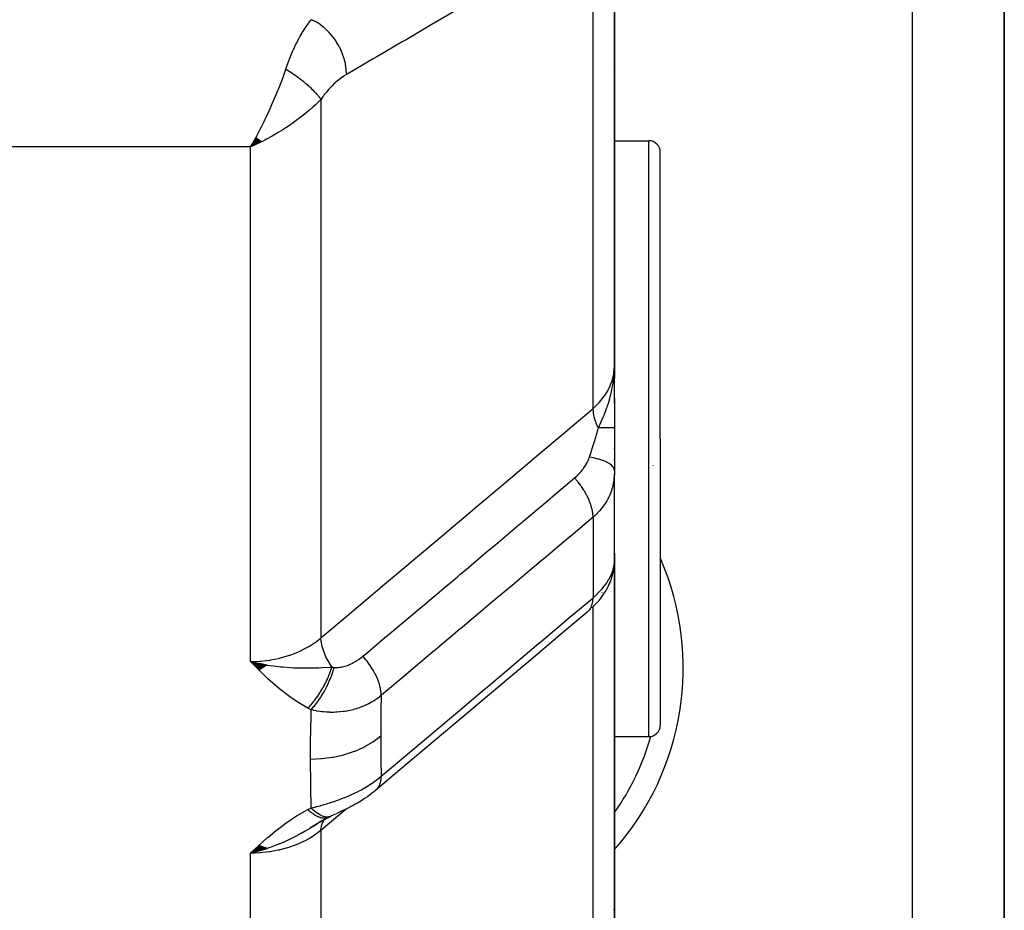
# Model space of a CAD drawing. Units: millimetres. Extents: x -298 to 508, y -323 to 323.
# Drawn here: x 47 to 69, y 195 to 215 of the extents above; entities that cross this region are included whole.
import ezdxf

# ---------------------------------------------------------------- set-up
doc = ezdxf.new("R2010")
doc.units = ezdxf.units.MM
doc.linetypes.add('DASHED', pattern=[9.652, 8.128, -1.524])
doc.layers.add('nevidi', color=4, linetype='DASHED')

msp = doc.modelspace()

# ---------------------------------------------------------------- linework, layer by layer
at = {"color": 2}
for p, q in [((68.5, 182), (68.5, 217.536)), ((68.5, 217.536), (68.5, 182)), ((60, 207.09), (60, 217.294)), ((60, 217.294), (60, 207.09)), ((59.991, 213.516), (59.989, 213.514)), ((52.19, 212.076), (52.068, 211.866)), ((52.194, 212.071), (52.068, 211.866)), ((52.194, 212.071), (52.068, 211.866)), ((52.199, 212.067), (52.068, 211.866)), ((52.203, 212.063), (52.068, 211.866)), ((52.208, 212.059), (52.068, 211.866)), ((52.212, 212.056), (52.068, 211.866)), ((52.217, 212.052), (52.068, 211.866)), ((52.217, 212.052), (52.068, 211.866)), ((52.221, 212.048), (52.068, 211.866)), ((52.226, 212.044), (52.068, 211.866)), ((52.23, 212.04), (52.068, 211.866)), ((52.235, 212.036), (52.068, 211.866)), ((52.239, 212.032), (52.068, 211.866)), ((52.244, 212.028), (52.068, 211.866)), ((52.248, 212.024), (52.068, 211.866)), ((52.253, 212.021), (52.068, 211.866)), ((52.257, 212.017), (52.068, 211.866)), ((52.262, 212.013), (52.068, 211.866)), ((52.266, 212.009), (52.068, 211.866)), ((52.271, 212.006), (52.068, 211.866)), ((52.271, 212.006), (52.068, 211.866)), ((52.275, 212.002), (52.068, 211.866)), ((52.28, 211.998), (52.068, 211.866)), ((52.28, 211.998), (52.068, 211.866)), ((52.284, 211.994), (52.068, 211.866)), ((52.289, 211.991), (52.068, 211.866)), ((52.293, 211.987), (52.068, 211.866)), ((52.298, 211.984), (52.068, 211.866)), ((52.302, 211.98), (52.068, 211.866)), ((52.155, 211.905), (52.137, 211.897)), ((60, 212), (60.75, 212)), ((61, 205.5), (61, 211.75)), ((61, 205.5), (61, 211.75)), ((59.994, 206.801), (59.998, 206.993)), ((59.994, 206.818), (59.997, 206.969)), ((59.995, 206.803), (59.999, 207.008)), ((59.997, 206.831), (60, 207.022)), ((59.997, 206.828), (59.999, 207.019)), ((59.998, 206.809), (60, 207.09)), ((59.998, 206.807), (60, 207.09)), ((59.998, 207.005), (59.999, 207.022)), ((59.998, 206.997), (59.998, 207.01)), ((59.999, 206.812), (60, 207.09)), ((59.999, 206.812), (60, 207.09)), ((59.999, 206.845), (60, 207.09)), ((59.999, 207.016), (59.999, 207.022)), ((59.999, 207.011), (59.999, 207.022)), ((60, 206.818), (60, 207.09)), ((60, 206.816), (60, 207.09)), ((60, 206.815), (60, 207.09)), ((60, 206.813), (60, 207.09)), ((60, 206.275), (60, 207.09)), ((60, 207.09), (60, 206.819)), ((59.983, 206.789), (59.984, 206.801)), ((59.984, 206.808), (59.987, 206.865)), ((59.985, 206.791), (59.987, 206.83)), ((59.986, 206.792), (59.989, 206.857)), ((59.988, 206.794), (59.993, 206.907)), ((59.989, 206.889), (59.99, 206.902)), ((59.99, 206.811), (59.994, 206.926)), ((59.99, 206.811), (59.994, 206.926)), ((59.99, 206.884), (59.99, 206.893)), ((59.99, 206.872), (59.99, 206.875)), ((59.991, 206.797), (59.996, 206.941)), ((59.992, 206.798), (59.996, 206.952)), ((59.992, 206.941), (59.992, 206.944)), ((59.993, 206.945), (59.993, 206.947)), ((59.994, 206.948), (59.994, 206.949)), ((60, 206.386), (60, 205.742)), ((60, 205.742), (60, 204.8)), ((61, 205.5), (61, 199.25)), ((61, 205.5), (61, 199.25)), ((60, 205.263), (60, 205.286)), ((60, 205.025), (60, 205.048)), ((60.839, 204.923), (60.838, 204.917)), ((60, 204.8), (59.999, 204.735)), ((59.999, 202.792), (59.999, 204.723)), ((60, 202.969), (60, 204.702)), ((60, 203.003), (60, 202.865)), ((60, 202.847), (60, 202.943)), ((60, 202.885), (60, 202.847)), ((59.99, 202.675), (59.994, 202.727)), ((60, 202.847), (59.999, 202.83)), ((60, 202.875), (60, 202.847)), ((60, 202.875), (60, 202.847)), ((60, 202.865), (60, 202.847)), ((60, 202.857), (60, 202.847)), ((60, 202.856), (60, 202.847)), ((60, 195.373), (60, 202.847)), ((60, 202.847), (60, 195.373)), ((59.738, 202.328), (59.739, 202.329)), ((59.894, 202.345), (59.902, 202.364)), ((52.419, 200.554), (52.068, 200.638)), ((52.412, 200.549), (52.068, 200.638)), ((52.405, 200.544), (52.068, 200.638)), ((52.398, 200.539), (52.068, 200.638)), ((52.398, 200.539), (52.068, 200.638)), ((52.391, 200.534), (52.068, 200.638)), ((52.391, 200.534), (52.068, 200.638)), ((52.384, 200.529), (52.068, 200.638)), ((52.377, 200.524), (52.068, 200.638)), ((52.37, 200.52), (52.068, 200.638)), ((52.363, 200.515), (52.068, 200.638)), ((52.356, 200.51), (52.068, 200.638)), ((52.349, 200.506), (52.068, 200.638)), ((52.349, 200.506), (52.068, 200.638)), ((52.342, 200.501), (52.068, 200.638)), ((52.335, 200.497), (52.068, 200.638)), ((52.328, 200.493), (52.068, 200.638)), ((52.321, 200.488), (52.068, 200.638)), ((52.314, 200.484), (52.068, 200.638)), ((52.307, 200.48), (52.068, 200.638)), ((52.307, 200.48), (52.068, 200.638)), ((52.3, 200.475), (52.068, 200.638)), ((52.293, 200.471), (52.068, 200.638)), ((52.286, 200.467), (52.068, 200.638)), ((52.286, 200.467), (52.068, 200.638)), ((52.279, 200.463), (52.068, 200.638)), ((52.272, 200.459), (52.068, 200.638)), ((52.265, 200.455), (52.068, 200.638)), ((52.258, 200.451), (52.068, 200.638)), ((52.324, 200.581), (52.273, 200.593)), ((52.426, 200.559), (52.326, 200.581)), ((60, 199), (60.75, 199)), ((53.599, 197.145), (53.36, 197)), ((53.57, 197.128), (53.444, 197.049)), ((53.76, 197.235), (53.55, 197.123)), ((53.595, 197.143), (53.566, 197.123)), ((53.763, 197.236), (53.567, 197.129)), ((53.743, 197.228), (53.741, 197.227)), ((53.76, 197.235), (53.759, 197.234)), ((52.259, 196.627), (52.068, 196.455)), ((52.266, 196.623), (52.068, 196.455)), ((52.273, 196.62), (52.068, 196.455)), ((52.28, 196.617), (52.068, 196.455)), ((52.287, 196.613), (52.068, 196.455)), ((52.294, 196.61), (52.068, 196.455)), ((52.301, 196.607), (52.068, 196.455)), ((52.308, 196.604), (52.068, 196.455)), ((52.315, 196.601), (52.068, 196.455)), ((52.322, 196.598), (52.068, 196.455)), ((52.329, 196.595), (52.068, 196.455)), ((52.336, 196.592), (52.068, 196.455)), ((52.343, 196.589), (52.068, 196.455)), ((52.35, 196.587), (52.068, 196.455)), ((52.357, 196.584), (52.068, 196.455)), ((52.364, 196.581), (52.068, 196.455)), ((52.371, 196.579), (52.068, 196.455)), ((52.377, 196.576), (52.068, 196.455)), ((52.384, 196.574), (52.068, 196.455)), ((52.391, 196.571), (52.068, 196.455)), ((52.398, 196.569), (52.068, 196.455)), ((52.405, 196.567), (52.068, 196.455)), ((52.412, 196.565), (52.068, 196.455)), ((52.419, 196.562), (52.068, 196.455)), ((52.425, 196.56), (52.068, 196.455)), ((59.999, 195.301), (60, 195.373)), ((60, 195.373), (60, 189.075)), ((60, 189.075), (60, 195.373))]:
    msp.add_line(p, q, dxfattribs=at)
for points in [[(52.068, 211.866), (52.107, 211.935), (52.152, 212.015), (52.187, 212.079)], [(59.991, 206.875), (59.997, 206.959), (60, 207.022)], [(60, 202.969), (60, 202.971), (60, 203.003)], [(59.506, 201.806), (59.561, 201.859), (59.615, 201.915), (59.665, 201.972), (59.71, 202.03), (59.762, 202.106), (59.803, 202.167), (59.839, 202.228), (59.869, 202.287), (59.911, 202.383), (59.935, 202.445), (59.953, 202.505), (59.979, 202.614), (59.99, 202.675)], [(59.992, 202.711), (59.994, 202.727), (59.995, 202.732), (59.997, 202.768)], [(59.999, 202.805), (60, 202.829), (60, 202.832)], [(59.4, 201.71), (58.861, 201.255), (58.271, 200.758), (57.681, 200.261), (57.091, 199.763), (56.501, 199.266), (55.912, 198.769), (55.322, 198.272), (54.791, 197.824)], [(52.068, 200.638), (52.273, 200.591), (52.324, 200.581)], [(54.783, 197.817), (54.75, 197.79), (54.706, 197.756), (54.661, 197.722), (54.615, 197.689), (54.567, 197.657), (54.518, 197.625), (54.468, 197.595), (54.394, 197.55), (54.347, 197.523), (54.301, 197.497), (54.254, 197.472), (54.207, 197.447), (54.16, 197.424), (54.113, 197.401), (54.066, 197.378), (54.02, 197.357), (53.974, 197.336), (53.929, 197.316)], [(53.918, 197.311), (53.881, 197.293), (53.845, 197.276), (53.817, 197.263)], [(53.762, 197.236), (53.79, 197.249), (53.806, 197.257)], [(52.328, 196.526), (52.273, 196.509), (52.188, 196.486), (52.171, 196.481)]]:
    msp.add_lwpolyline(points, dxfattribs=at)
for centre, radius, start, end in [((60.75, 211.75), 0.25, 0, 90), ((60.75, 199.25), 0.25, 270, 360), ((55.5, 200.5), 5.5, 324.9728, 344.162)]:
    msp.add_arc(centre, radius, start, end, dxfattribs=at)
at = {"layer": 'nevidi', "color": 7, "linetype": 'Continuous'}
for p, q in [((66.5, 182), (66.5, 217.536)), ((59.533, 206.157), (59.533, 216.601)), ((53.6, 212.903), (53.6, 201.155)), ((52.137, 211.897), (52.068, 211.866)), ((52.428, 212.046), (52.43, 212.048)), ((60.75, 205.5), (60.75, 212)), ((52.068, 211.866), (46, 211.866)), ((52.068, 200.638), (52.068, 211.866)), ((60, 207.022), (60, 207.09)), ((60.75, 199), (60.75, 205.5)), ((59.533, 203.786), (59.533, 202.028)), ((59.725, 202.148), (59.723, 202.147)), ((59.533, 194.289), (59.533, 201.832)), ((53.69, 197.21), (53.693, 197.212)), ((53.701, 197.222), (53.702, 197.223)), ((53.6, 196.951), (53.6, 188.262)), ((52.171, 196.481), (52.068, 196.455)), ((52.068, 188.047), (52.068, 196.455))]:
    msp.add_line(p, q, dxfattribs=at)
for points in [[(59.127, 216.352), (58.629, 216.061), (58.546, 216.013), (57.994, 215.69), (57.912, 215.641), (57.359, 215.318), (57.277, 215.27), (56.724, 214.947), (56.642, 214.899), (56.09, 214.576), (56.007, 214.528), (55.455, 214.205), (55.373, 214.157), (54.82, 213.834), (54.738, 213.785), (54.185, 213.462), (54.158, 213.446)], [(52.834, 213.558), (52.866, 213.649), (52.878, 213.683), (52.886, 213.704), (52.937, 213.836), (52.945, 213.856), (52.954, 213.877), (52.998, 213.98), (53.006, 213.998), (53.049, 214.09), (53.061, 214.114), (53.069, 214.131), (53.125, 214.239), (53.133, 214.255), (53.149, 214.283), (53.19, 214.355), (53.198, 214.369), (53.253, 214.455), (53.256, 214.46), (53.265, 214.472), (53.323, 214.554), (53.331, 214.566), (53.359, 214.601), (53.39, 214.639), (53.392, 214.641)], [(54.158, 213.446), (54.154, 213.538), (54.153, 213.55), (54.152, 213.56), (54.138, 213.661), (54.135, 213.673), (54.133, 213.683), (54.108, 213.785), (54.104, 213.797), (54.101, 213.808), (54.065, 213.909), (54.06, 213.921), (54.055, 213.932), (54.009, 214.031), (54.003, 214.042), (53.998, 214.053), (53.943, 214.148), (53.936, 214.159), (53.93, 214.169), (53.867, 214.258), (53.859, 214.268), (53.852, 214.277), (53.782, 214.359), (53.773, 214.369), (53.765, 214.377), (53.69, 214.45), (53.68, 214.458), (53.672, 214.465), (53.592, 214.528), (53.583, 214.535), (53.574, 214.541), (53.491, 214.593), (53.481, 214.598), (53.472, 214.603), (53.392, 214.641)], [(52.187, 212.079), (52.232, 212.164), (52.27, 212.237), (52.304, 212.303), (52.355, 212.405), (52.386, 212.47), (52.42, 212.54), (52.473, 212.654), (52.5, 212.715), (52.533, 212.789), (52.584, 212.907), (52.612, 212.971), (52.642, 213.046), (52.688, 213.16), (52.716, 213.233), (52.745, 213.309), (52.782, 213.408), (52.814, 213.499), (52.834, 213.558)], [(53.6, 212.903), (53.59, 212.917), (53.589, 212.918), (53.573, 212.939), (53.572, 212.941), (53.568, 212.947), (53.564, 212.952), (53.555, 212.963), (53.554, 212.965), (53.536, 212.987), (53.534, 212.988), (53.524, 213), (53.519, 213.006), (53.515, 213.011), (53.513, 213.013), (53.493, 213.035), (53.491, 213.037), (53.474, 213.056), (53.47, 213.06), (53.469, 213.062), (53.468, 213.062), (53.445, 213.086), (53.443, 213.088), (53.419, 213.111), (53.417, 213.113), (53.412, 213.119), (53.393, 213.137), (53.391, 213.139), (53.365, 213.163), (53.363, 213.165), (53.356, 213.172), (53.35, 213.177), (53.336, 213.189), (53.334, 213.191), (53.307, 213.215), (53.304, 213.217), (53.289, 213.231), (53.282, 213.236), (53.276, 213.242), (53.274, 213.244), (53.245, 213.268), (53.242, 213.27), (53.218, 213.289), (53.213, 213.294), (53.211, 213.295), (53.21, 213.296), (53.18, 213.32), (53.177, 213.322), (53.146, 213.346), (53.144, 213.348), (53.136, 213.353), (53.112, 213.371), (53.109, 213.373), (53.077, 213.397), (53.075, 213.399), (53.066, 213.405), (53.058, 213.41), (53.042, 213.422), (53.04, 213.424), (53.007, 213.446), (53.004, 213.448), (52.986, 213.46), (52.979, 213.466), (52.971, 213.47), (52.968, 213.472), (52.935, 213.494), (52.932, 213.496), (52.905, 213.514), (52.899, 213.518), (52.897, 213.519), (52.896, 213.519), (52.862, 213.54), (52.86, 213.542), (52.834, 213.558)], [(54.158, 213.446), (54.106, 213.414), (54.097, 213.409), (54.039, 213.368), (54.031, 213.362), (53.973, 213.317), (53.965, 213.31), (53.907, 213.26), (53.899, 213.253), (53.843, 213.199), (53.835, 213.19), (53.78, 213.133), (53.772, 213.124), (53.719, 213.062), (53.711, 213.052), (53.659, 212.986), (53.652, 212.976), (53.602, 212.905), (53.6, 212.903)], [(53.6, 212.903), (53.542, 212.844), (53.48, 212.784), (53.423, 212.731), (53.353, 212.669), (53.278, 212.606), (53.217, 212.556), (53.142, 212.498), (53.063, 212.439), (52.998, 212.392), (52.913, 212.333), (52.838, 212.283), (52.771, 212.24), (52.669, 212.177), (52.608, 212.141), (52.54, 212.102), (52.415, 212.034), (52.374, 212.012), (52.323, 211.986), (52.305, 211.977), (52.155, 211.905)], [(59.533, 206.157), (59.624, 206.242), (59.667, 206.287), (59.672, 206.293), (59.757, 206.395), (59.786, 206.435), (59.79, 206.442), (59.862, 206.559), (59.88, 206.593), (59.883, 206.6), (59.939, 206.731), (59.948, 206.759), (59.95, 206.766), (59.985, 206.909), (59.988, 206.928), (59.989, 206.935), (60, 207.09)], [(59.65, 205.733), (59.703, 205.85), (59.727, 205.903), (59.75, 205.957), (59.751, 205.959), (59.76, 205.981), (59.773, 206.013), (59.813, 206.115), (59.828, 206.157), (59.84, 206.189), (59.849, 206.217), (59.86, 206.251), (59.889, 206.343), (59.902, 206.389), (59.91, 206.419), (59.913, 206.429), (59.929, 206.495), (59.937, 206.53), (59.961, 206.648), (59.965, 206.672), (59.972, 206.712), (59.973, 206.72), (59.982, 206.788), (59.985, 206.815), (59.991, 206.875)], [(53.6, 201.155), (54.214, 201.672), (54.272, 201.721), (54.887, 202.24), (54.945, 202.289), (55.56, 202.807), (55.618, 202.856), (56.233, 203.375), (56.291, 203.424), (56.906, 203.942), (56.964, 203.991), (57.579, 204.509), (57.637, 204.559), (58.252, 205.077), (58.31, 205.126), (58.925, 205.644), (58.983, 205.694), (59.533, 206.157)], [(59.65, 205.733), (59.646, 205.741), (59.641, 205.752), (59.605, 205.835), (59.602, 205.842), (59.598, 205.852), (59.594, 205.863), (59.567, 205.947), (59.566, 205.953), (59.563, 205.961), (59.561, 205.972), (59.543, 206.054), (59.542, 206.06), (59.541, 206.066), (59.54, 206.076), (59.533, 206.155), (59.533, 206.157)], [(59.456, 205.099), (59.492, 205.206), (59.502, 205.239), (59.508, 205.255), (59.525, 205.309), (59.553, 205.398), (59.554, 205.401), (59.559, 205.417), (59.595, 205.536), (59.603, 205.563), (59.607, 205.579), (59.609, 205.584), (59.647, 205.725), (59.65, 205.733)], [(60, 205.742), (60, 205.742), (60, 205.742), (59.998, 205.741), (59.998, 205.741), (59.997, 205.741), (59.996, 205.741), (59.994, 205.741), (59.994, 205.741), (59.989, 205.74), (59.988, 205.74), (59.984, 205.74), (59.983, 205.74), (59.981, 205.74), (59.981, 205.74), (59.972, 205.739), (59.972, 205.739), (59.961, 205.739), (59.961, 205.739), (59.961, 205.739), (59.96, 205.739), (59.949, 205.738), (59.948, 205.738), (59.935, 205.738), (59.934, 205.738), (59.93, 205.738), (59.928, 205.738), (59.919, 205.737), (59.918, 205.737), (59.901, 205.737), (59.9, 205.737), (59.889, 205.737), (59.887, 205.737), (59.882, 205.736), (59.881, 205.736), (59.861, 205.736), (59.86, 205.736), (59.839, 205.736), (59.838, 205.736), (59.837, 205.736), (59.837, 205.736), (59.815, 205.735), (59.813, 205.735), (59.789, 205.735), (59.788, 205.735), (59.782, 205.735), (59.779, 205.735), (59.762, 205.734), (59.761, 205.734), (59.734, 205.734), (59.733, 205.734), (59.717, 205.734), (59.714, 205.734), (59.705, 205.734), (59.703, 205.734), (59.674, 205.733), (59.672, 205.733), (59.65, 205.733)], [(59.132, 204.645), (59.163, 204.671), (59.166, 204.674), (59.2, 204.706), (59.204, 204.71), (59.23, 204.737), (59.236, 204.743), (59.239, 204.746), (59.27, 204.78), (59.273, 204.784), (59.301, 204.818), (59.304, 204.822), (59.307, 204.827), (59.33, 204.858), (59.333, 204.861), (59.357, 204.897), (59.36, 204.901), (59.382, 204.938), (59.385, 204.942), (59.405, 204.978), (59.407, 204.982), (59.419, 205.007), (59.424, 205.019), (59.426, 205.023), (59.442, 205.059), (59.443, 205.063), (59.445, 205.069), (59.456, 205.099)], [(60, 204.8), (59.996, 204.832), (59.994, 204.838), (59.993, 204.839), (59.976, 204.873), (59.972, 204.879), (59.971, 204.88), (59.941, 204.914), (59.935, 204.919), (59.934, 204.92), (59.892, 204.952), (59.884, 204.957), (59.882, 204.958), (59.828, 204.988), (59.819, 204.993), (59.816, 204.994), (59.752, 205.021), (59.741, 205.025), (59.738, 205.027), (59.664, 205.051), (59.652, 205.054), (59.648, 205.056), (59.566, 205.077), (59.553, 205.08), (59.548, 205.081), (59.459, 205.098), (59.456, 205.099)], [(54.516, 200.753), (54.553, 200.784), (54.613, 200.835), (54.997, 201.159), (55.054, 201.207), (55.227, 201.353), (55.286, 201.402), (55.586, 201.656), (55.644, 201.704), (55.902, 201.921), (55.959, 201.97), (56.176, 202.152), (56.233, 202.2), (56.575, 202.489), (56.632, 202.537), (56.765, 202.649), (56.822, 202.697), (57.249, 203.057), (57.305, 203.105), (57.354, 203.146), (57.411, 203.194), (57.924, 203.626), (57.943, 203.642), (57.979, 203.672), (58, 203.69), (58.532, 204.139), (58.589, 204.187), (58.598, 204.195), (58.652, 204.24), (59.121, 204.635), (59.132, 204.645)], [(59.533, 203.786), (59.533, 203.788), (59.529, 203.859), (59.528, 203.866), (59.526, 203.878), (59.514, 203.953), (59.512, 203.96), (59.509, 203.973), (59.488, 204.051), (59.485, 204.059), (59.481, 204.072), (59.451, 204.152), (59.448, 204.16), (59.442, 204.173), (59.404, 204.254), (59.4, 204.262), (59.393, 204.276), (59.348, 204.356), (59.343, 204.364), (59.335, 204.377), (59.283, 204.457), (59.277, 204.464), (59.268, 204.477), (59.21, 204.554), (59.204, 204.561), (59.194, 204.574), (59.132, 204.645)], [(59.999, 204.735), (59.999, 204.724), (59.998, 204.715), (59.99, 204.628), (59.989, 204.619), (59.976, 204.534), (59.974, 204.526), (59.974, 204.524), (59.954, 204.439), (59.952, 204.43), (59.925, 204.347), (59.922, 204.338), (59.919, 204.329), (59.889, 204.256), (59.886, 204.248), (59.847, 204.169), (59.842, 204.161), (59.834, 204.145), (59.797, 204.085), (59.792, 204.077), (59.74, 204.004), (59.735, 203.996), (59.72, 203.977), (59.677, 203.926), (59.67, 203.919), (59.607, 203.853), (59.6, 203.846), (59.58, 203.827), (59.533, 203.786)], [(59.533, 203.786), (59.047, 203.376), (58.989, 203.328), (58.457, 202.88), (58.4, 202.832), (57.868, 202.384), (57.811, 202.335), (57.279, 201.887), (57.221, 201.839), (56.689, 201.391), (56.632, 201.342), (56.1, 200.894), (56.043, 200.846), (55.511, 200.398), (55.453, 200.349), (54.921, 199.901), (54.915, 199.896)], [(59.533, 202.028), (59.58, 202.069), (59.592, 202.081), (59.599, 202.087), (59.663, 202.149), (59.67, 202.156), (59.72, 202.21), (59.727, 202.219), (59.733, 202.225), (59.785, 202.289), (59.791, 202.296), (59.834, 202.356), (59.837, 202.361), (59.842, 202.368), (59.881, 202.433), (59.885, 202.439), (59.919, 202.504), (59.919, 202.504), (59.922, 202.51), (59.949, 202.573), (59.951, 202.58), (59.972, 202.642), (59.974, 202.648), (59.974, 202.65), (59.988, 202.708), (59.989, 202.715), (59.998, 202.773), (59.998, 202.779), (59.999, 202.792)], [(54.915, 198.136), (55.397, 198.542), (55.454, 198.59), (55.987, 199.039), (56.044, 199.087), (56.576, 199.536), (56.634, 199.585), (57.166, 200.034), (57.224, 200.082), (57.756, 200.531), (57.814, 200.579), (58.346, 201.028), (58.404, 201.077), (58.936, 201.526), (58.993, 201.574), (59.526, 202.023), (59.533, 202.028)], [(59.4, 201.71), (59.407, 201.715), (59.444, 201.751), (59.448, 201.755), (59.453, 201.762), (59.482, 201.807), (59.485, 201.812), (59.489, 201.82), (59.51, 201.872), (59.512, 201.878), (59.515, 201.888), (59.527, 201.947), (59.528, 201.954), (59.529, 201.964), (59.533, 202.028)], [(52.068, 200.638), (52.155, 200.64), (52.272, 200.646), (52.287, 200.647), (52.415, 200.66), (52.492, 200.671), (52.506, 200.673), (52.669, 200.705), (52.707, 200.714), (52.721, 200.717), (52.913, 200.774), (52.913, 200.774), (52.926, 200.778), (53.11, 200.85), (53.123, 200.856), (53.142, 200.865), (53.294, 200.941), (53.305, 200.948), (53.353, 200.976), (53.461, 201.047), (53.471, 201.054), (53.542, 201.107), (53.6, 201.155)], [(53.84, 200.517), (53.838, 200.52), (53.777, 200.616), (53.774, 200.621), (53.771, 200.626), (53.769, 200.631), (53.717, 200.728), (53.715, 200.734), (53.712, 200.738), (53.71, 200.743), (53.669, 200.84), (53.667, 200.846), (53.665, 200.85), (53.663, 200.855), (53.633, 200.949), (53.631, 200.956), (53.63, 200.959), (53.629, 200.965), (53.61, 201.055), (53.609, 201.061), (53.608, 201.064), (53.607, 201.07), (53.6, 201.154), (53.6, 201.155)], [(53.891, 200.511), (53.907, 200.51), (53.909, 200.509), (53.931, 200.508), (53.933, 200.508), (53.956, 200.508), (53.959, 200.508), (53.982, 200.51), (53.985, 200.51), (54.009, 200.512), (54.012, 200.512), (54.036, 200.516), (54.039, 200.516), (54.049, 200.518), (54.064, 200.521), (54.066, 200.521), (54.092, 200.527), (54.095, 200.528), (54.12, 200.535), (54.123, 200.535), (54.149, 200.543), (54.152, 200.544), (54.176, 200.553), (54.178, 200.553), (54.181, 200.554), (54.207, 200.565), (54.21, 200.566), (54.236, 200.577), (54.239, 200.578), (54.266, 200.591), (54.269, 200.592), (54.295, 200.605), (54.298, 200.607), (54.325, 200.621), (54.327, 200.622), (54.354, 200.637), (54.356, 200.639), (54.382, 200.655), (54.385, 200.657), (54.411, 200.673), (54.413, 200.675), (54.439, 200.693), (54.441, 200.695), (54.466, 200.713), (54.469, 200.715), (54.493, 200.735), (54.496, 200.737), (54.516, 200.753)], [(54.915, 199.896), (54.912, 199.954), (54.91, 199.976), (54.909, 199.984), (54.899, 200.046), (54.894, 200.07), (54.892, 200.078), (54.875, 200.144), (54.868, 200.169), (54.865, 200.177), (54.84, 200.244), (54.83, 200.269), (54.827, 200.278), (54.795, 200.346), (54.783, 200.371), (54.778, 200.38), (54.741, 200.448), (54.726, 200.473), (54.72, 200.482), (54.677, 200.549), (54.66, 200.573), (54.654, 200.582), (54.606, 200.647), (54.588, 200.67), (54.581, 200.678), (54.528, 200.74), (54.516, 200.753)], [(53.315, 199.623), (53.152, 199.716), (53.085, 199.757), (52.92, 199.869), (52.858, 199.915), (52.703, 200.035), (52.645, 200.084), (52.5, 200.211), (52.444, 200.263), (52.307, 200.395), (52.253, 200.449), (52.121, 200.583), (52.068, 200.638)], [(52.324, 200.581), (52.418, 200.564), (52.43, 200.562), (52.496, 200.552), (52.623, 200.535), (52.681, 200.528), (52.719, 200.524), (52.771, 200.519), (52.776, 200.519), (52.941, 200.507), (53.004, 200.504), (53.09, 200.501), (53.09, 200.501), (53.164, 200.499), (53.295, 200.498), (53.372, 200.499), (53.374, 200.499), (53.389, 200.499), (53.492, 200.501), (53.557, 200.504), (53.619, 200.506), (53.625, 200.506), (53.627, 200.506), (53.793, 200.514), (53.794, 200.515), (53.84, 200.517)], [(53.315, 199.623), (53.331, 199.64), (53.333, 199.641), (53.357, 199.666), (53.359, 199.668), (53.381, 199.693), (53.382, 199.694), (53.383, 199.695), (53.384, 199.696), (53.407, 199.723), (53.409, 199.725), (53.433, 199.753), (53.434, 199.755), (53.453, 199.779), (53.455, 199.781), (53.457, 199.784), (53.459, 199.786), (53.482, 199.816), (53.484, 199.818), (53.506, 199.849), (53.508, 199.852), (53.524, 199.874), (53.525, 199.876), (53.53, 199.883), (53.532, 199.885), (53.554, 199.918), (53.555, 199.92), (53.577, 199.953), (53.578, 199.955), (53.591, 199.975), (53.592, 199.978), (53.599, 199.989), (53.601, 199.991), (53.621, 200.026), (53.623, 200.028), (53.643, 200.063), (53.644, 200.065), (53.653, 200.082), (53.655, 200.085), (53.664, 200.101), (53.665, 200.103), (53.684, 200.139), (53.685, 200.141), (53.703, 200.177), (53.705, 200.18), (53.711, 200.192), (53.712, 200.195), (53.722, 200.216), (53.723, 200.218), (53.74, 200.255), (53.741, 200.257), (53.758, 200.294), (53.759, 200.296), (53.762, 200.304), (53.763, 200.307), (53.774, 200.333), (53.775, 200.335), (53.79, 200.371), (53.791, 200.374), (53.804, 200.41), (53.805, 200.413), (53.807, 200.417), (53.808, 200.419), (53.818, 200.449), (53.819, 200.451), (53.831, 200.487), (53.832, 200.49), (53.84, 200.517)], [(53.84, 200.517), (53.842, 200.517), (53.861, 200.514), (53.863, 200.514), (53.866, 200.514), (53.889, 200.511), (53.891, 200.511)], [(53.387, 199.586), (53.397, 199.597), (53.449, 199.657), (53.451, 199.659), (53.468, 199.68), (53.519, 199.747), (53.521, 199.749), (53.538, 199.772), (53.587, 199.845), (53.589, 199.847), (53.605, 199.873), (53.652, 199.95), (53.653, 199.953), (53.668, 199.979), (53.712, 200.061), (53.713, 200.063), (53.728, 200.091), (53.767, 200.174), (53.768, 200.177), (53.781, 200.206), (53.816, 200.29), (53.817, 200.293), (53.828, 200.322), (53.858, 200.406), (53.859, 200.408), (53.869, 200.437), (53.891, 200.511)], [(54.915, 199.896), (54.88, 199.868), (54.874, 199.863), (54.824, 199.826), (54.818, 199.822), (54.812, 199.818), (54.766, 199.788), (54.76, 199.784), (54.753, 199.779), (54.706, 199.751), (54.7, 199.748), (54.644, 199.718), (54.638, 199.715), (54.621, 199.706), (54.58, 199.687), (54.574, 199.684), (54.557, 199.676), (54.515, 199.658), (54.508, 199.656), (54.448, 199.632), (54.441, 199.63), (54.407, 199.618), (54.379, 199.609), (54.372, 199.607), (54.342, 199.598), (54.309, 199.589), (54.302, 199.587), (54.237, 199.572), (54.23, 199.57), (54.172, 199.558), (54.165, 199.557), (54.159, 199.556), (54.112, 199.548), (54.093, 199.546), (54.086, 199.545), (54.02, 199.537), (54.013, 199.537), (53.947, 199.532), (53.94, 199.531), (53.919, 199.53), (53.874, 199.529), (53.87, 199.529), (53.867, 199.529), (53.801, 199.529), (53.794, 199.53), (53.728, 199.532), (53.721, 199.533), (53.656, 199.538), (53.651, 199.539), (53.649, 199.539), (53.62, 199.542), (53.584, 199.547), (53.578, 199.548), (53.514, 199.558), (53.507, 199.559), (53.445, 199.572), (53.438, 199.574), (53.387, 199.586)], [(54.915, 199.896), (54.909, 199.571), (54.909, 199.531), (54.905, 199.036), (54.905, 199.008)], [(53.387, 199.586), (53.354, 199.602), (53.35, 199.604), (53.317, 199.622), (53.315, 199.623)], [(53.373, 198.503), (53.376, 198.999), (53.377, 199.041), (53.386, 199.555), (53.387, 199.586)], [(54.905, 199.008), (54.748, 198.889), (54.744, 198.887), (54.74, 198.884), (54.552, 198.774), (54.547, 198.772), (54.543, 198.77), (54.337, 198.678), (54.332, 198.676), (54.327, 198.674), (54.107, 198.601), (54.101, 198.6), (54.096, 198.598), (53.864, 198.546), (53.859, 198.545), (53.853, 198.544), (53.614, 198.513), (53.608, 198.512), (53.603, 198.512), (53.373, 198.503)], [(54.905, 199.008), (54.908, 198.53), (54.909, 198.49), (54.915, 198.136)], [(53.387, 197.442), (53.377, 197.929), (53.377, 197.97), (53.373, 198.473), (53.373, 198.503)], [(53.387, 197.442), (53.434, 197.454), (53.442, 197.456), (53.507, 197.473), (53.514, 197.475), (53.581, 197.493), (53.588, 197.495), (53.595, 197.496), (53.62, 197.503), (53.656, 197.514), (53.663, 197.516), (53.731, 197.536), (53.739, 197.538), (53.807, 197.559), (53.815, 197.562), (53.827, 197.566), (53.87, 197.58), (53.884, 197.585), (53.891, 197.587), (53.961, 197.611), (53.968, 197.614), (54.038, 197.64), (54.045, 197.642), (54.057, 197.647), (54.112, 197.669), (54.114, 197.669), (54.121, 197.672), (54.19, 197.701), (54.197, 197.704), (54.264, 197.734), (54.271, 197.737), (54.281, 197.741), (54.338, 197.768), (54.342, 197.77), (54.345, 197.771), (54.411, 197.804), (54.418, 197.808), (54.482, 197.842), (54.489, 197.846), (54.494, 197.849), (54.551, 197.881), (54.557, 197.884), (54.558, 197.885), (54.619, 197.921), (54.625, 197.925), (54.684, 197.963), (54.691, 197.967), (54.693, 197.969), (54.747, 198.006), (54.753, 198.01), (54.753, 198.01), (54.808, 198.05), (54.814, 198.055), (54.867, 198.096), (54.872, 198.1), (54.873, 198.101), (54.915, 198.136)], [(54.783, 197.817), (54.787, 197.821), (54.82, 197.851), (54.83, 197.863), (54.834, 197.867), (54.86, 197.905), (54.868, 197.919), (54.87, 197.925), (54.889, 197.969), (54.894, 197.986), (54.896, 197.992), (54.907, 198.042), (54.91, 198.061), (54.911, 198.068), (54.915, 198.124), (54.915, 198.136)], [(52.068, 196.455), (52.238, 196.616), (52.253, 196.63), (52.427, 196.788), (52.444, 196.802), (52.628, 196.956), (52.645, 196.969), (52.843, 197.119), (52.857, 197.129), (53.071, 197.27), (53.085, 197.278), (53.315, 197.407)], [(53.315, 197.407), (53.347, 197.423), (53.35, 197.425), (53.384, 197.441), (53.387, 197.442)], [(53.759, 197.234), (53.743, 197.228), (53.742, 197.228), (53.726, 197.223), (53.725, 197.223), (53.711, 197.22), (53.71, 197.22), (53.707, 197.219), (53.706, 197.219), (53.688, 197.217), (53.687, 197.217), (53.668, 197.217), (53.667, 197.217), (53.653, 197.218), (53.652, 197.218), (53.648, 197.218), (53.646, 197.219), (53.627, 197.222), (53.625, 197.222), (53.605, 197.226), (53.603, 197.227), (53.591, 197.23), (53.589, 197.231), (53.583, 197.233), (53.581, 197.233), (53.56, 197.241), (53.558, 197.241), (53.537, 197.251), (53.535, 197.251), (53.524, 197.257), (53.522, 197.257), (53.513, 197.262), (53.511, 197.263), (53.489, 197.275), (53.487, 197.276), (53.465, 197.289), (53.463, 197.29), (53.453, 197.296), (53.452, 197.298), (53.44, 197.305), (53.439, 197.306), (53.415, 197.323), (53.414, 197.324), (53.391, 197.341), (53.389, 197.343), (53.381, 197.349), (53.379, 197.35), (53.365, 197.362), (53.364, 197.363), (53.34, 197.384), (53.339, 197.385), (53.315, 197.407), (53.315, 197.407)], [(53.817, 197.263), (53.806, 197.257), (53.77, 197.246), (53.768, 197.246), (53.756, 197.244), (53.715, 197.244), (53.713, 197.244), (53.7, 197.246), (53.655, 197.257), (53.653, 197.257), (53.638, 197.263), (53.59, 197.284), (53.589, 197.285), (53.573, 197.294), (53.522, 197.326), (53.521, 197.327), (53.504, 197.339), (53.452, 197.38), (53.451, 197.382), (53.434, 197.397), (53.387, 197.442)], [(54.161, 197.425), (54.15, 197.415), (53.6, 196.951)], [(53.6, 196.951), (53.6, 196.953), (53.607, 197.024), (53.608, 197.032), (53.609, 197.034), (53.61, 197.041), (53.628, 197.104), (53.63, 197.111), (53.631, 197.113), (53.634, 197.119), (53.661, 197.173), (53.665, 197.179), (53.667, 197.181), (53.669, 197.185)], [(53.6, 196.951), (53.542, 196.905), (53.461, 196.847), (53.451, 196.84), (53.353, 196.78), (53.294, 196.746), (53.282, 196.74), (53.142, 196.673), (53.11, 196.659), (53.098, 196.653), (52.913, 196.585), (52.913, 196.585), (52.9, 196.581), (52.707, 196.528), (52.693, 196.525), (52.669, 196.52), (52.492, 196.487), (52.478, 196.485), (52.415, 196.476), (52.272, 196.463), (52.258, 196.462), (52.155, 196.457), (52.068, 196.455)], [(53.444, 197.049), (53.389, 197.015), (53.382, 197.011), (53.374, 197.006), (53.371, 197.004), (53.259, 196.938), (53.172, 196.889), (53.164, 196.885), (53.132, 196.868), (53.09, 196.845), (53.089, 196.844), (53.004, 196.8), (52.941, 196.769), (52.873, 196.736), (52.867, 196.734), (52.775, 196.692), (52.771, 196.69), (52.739, 196.677), (52.719, 196.668), (52.604, 196.622), (52.531, 196.594), (52.496, 196.582), (52.466, 196.571), (52.43, 196.559), (52.418, 196.555), (52.328, 196.526)], [(59.992, 195.216), (59.998, 195.289), (59.999, 195.301)]]:
    msp.add_lwpolyline(points, dxfattribs=at)
msp.add_arc((55.5, 200.5), 6, 318.6203, 23.2698, dxfattribs=at)

doc.saveas('drawing.dxf')
